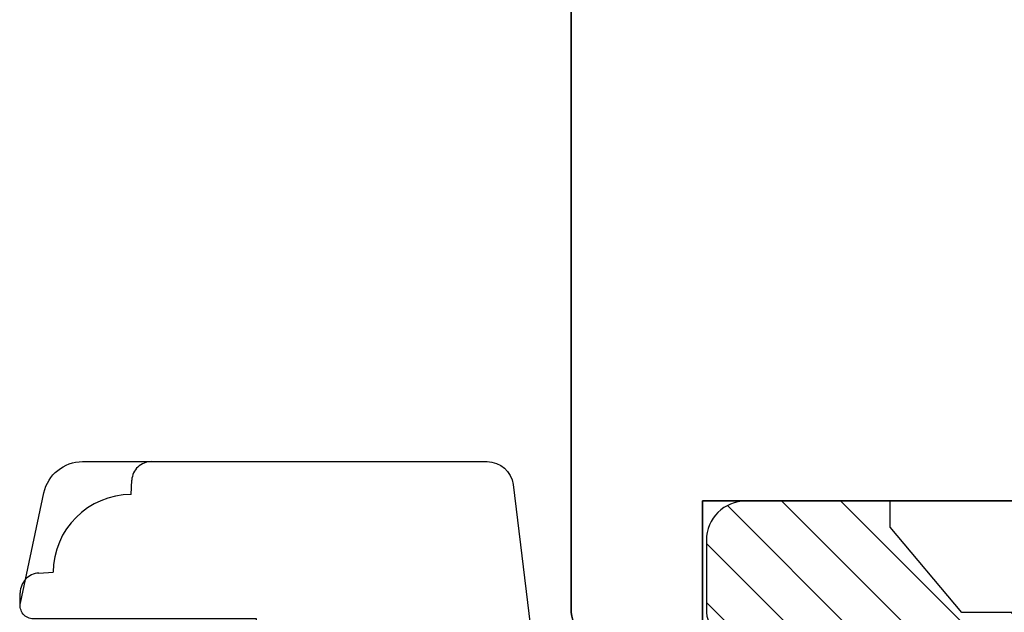
# Model space of a CAD drawing. Units: millimetres. Extents: x -1631 to 923, y 19 to 1515.
# Drawn here: x -675 to -600, y 957 to 1002 of the extents above; entities that cross this region are included whole.
import ezdxf

# ---------------------------------------------------------------- set-up
doc = ezdxf.new("R2010")
doc.units = ezdxf.units.MM
doc.header["$LTSCALE"] = 2.5
doc.linetypes.add('DASHED2', pattern=[9.524999999999999, 6.35, -3.175])
for name, color, linetype in [('1', 7, 'Continuous'), ('2', 4, 'Continuous'), ('SKR', 6, 'Continuous')]:
    doc.layers.add(name, color=color, linetype=linetype)

# ---------------------------------------------------------------- blocks, each defined once
blk = doc.blocks.new('CBF2401')
at = {"layer": 'SKR'}
h = blk.add_hatch(color=9, dxfattribs=at)
h.dxf.hatch_style = 1
edge = h.paths.add_edge_path()
edge.add_arc((0.6999999999996476, 1.349999999999511), 0.19999999999999, 38.68218743203447, 89.99999999999694)
edge.add_line((0.6999999999996582, 1.549999999999502), (0.1999999999996582, 1.549999999999485))
edge.add_arc((0.1999999999992959, 1.34999999999912), 0.2000000000003643, 89.99999999989618, 179.9999999998957)
edge.add_line((-1.069366817318951e-12, 1.349999999999485), (-1.598721155460225e-13, 0.1999999999998199))
edge.add_arc((0.1999999999996582, 0.1999999999998199), 0.1999999999998181, 180, 270)
edge.add_line((0.1999999999996582, 1.77635683940025e-15), (4.999999999998931, 2.664535259100376e-14))
edge.add_arc((4.999999999998931, 1.000000000000028), 1.000000000000002, 270, 360.0000000000001)
edge.add_line((5.999999999998931, 1.00000000000003), (5.999999999998931, 13.80000000000021))
edge.add_arc((4.999999999998945, 13.8000000000002), 0.9999999999999858, 8.142219984546719e-13, 90.00000000000081)
edge.add_line((4.999999999998931, 14.80000000000018), (0.1999999999996582, 14.80000000000018))
edge.add_arc((0.1999999999992035, 14.59999999999991), 0.2000000000002728, 89.99999999986973, 179.9999999998697)
edge.add_line((-1.069366817318951e-12, 14.60000000000037), (-3.410605131648481e-13, 13.45000000000073))
edge.add_arc((0.1999999999996511, 13.45000000000074), 0.1999999999999922, 180.000000000002, 270.000000000002)
edge.add_line((0.1999999999996582, 13.25000000000074), (0.6999999999996582, 13.25000000000073))
edge.add_arc((0.6999999997849713, 13.45000000094246), 0.2000000009417278, 270.0000000615033, 321.3178123957916)
edge.add_arc((1.012249900156892, 13.20000000000113), 0.1999999999994489, 89.99999999968043, 141.3178125676478, ccw=False)
edge.add_line((1.012249900158007, 13.40000000000058), (3.999999999998931, 13.40000000000055))
edge.add_arc((3.999999999998931, 12.80000000000018), 0.6000000000003638, 0, 90, ccw=False)
edge.add_line((4.599999999999294, 12.80000000000018), (4.599999999999294, 8.600000000148642))
edge.add_arc((4.099999999999294, 8.600000000148642), 0.5, -90, 0, ccw=False)
edge.add_line((4.099999999999294, 8.100000000148642), (3.506738853736184, 8.100000000149068))
edge.add_arc((3.506738853734117, 8.300000000149085), 0.2000000000000171, 180.0000000000733, 270.00000000059237, ccw=False)
edge.add_line((3.3067388537341, 8.30000000014883), (3.306738853735464, 8.80000000000294))
edge.add_arc((3.10673885373566, 8.800000000002944), 0.1999999999998039, 359.999999999999, 497.836999010617)
edge.add_line((2.958491212049875, 8.934248414274863), (2.135296375678376, 8.046791111384314))
edge.add_arc((2.006738853735278, 8.200000000003488), 0.2000000000001811, 180.0000000000005, 310.0000000021216, ccw=False)
edge.add_line((1.806738853735094, 8.200000000003486), (1.806738853735919, 8.80000000014934))
edge.add_arc((1.606738853736548, 8.800000000149351), 0.1999999999993705, 359.999999999997, 497.8369990104185)
edge.add_line((1.458491212051552, 8.934248414421491), (0.6533694268683412, 8.06627503022611))
edge.add_arc((0.5067388537360813, 8.202287805446502), 0.2000000000006197, 180.0000000000809, 317.1513652510796, ccw=False)
edge.add_line((0.3067388537354638, 8.20228780544622), (0.3067388537350091, 8.600000000295042))
edge.add_arc((0.1067388537365446, 8.600000000295069), 0.1999999999984645, 359.9999999999923, 497.836999010751)
edge.add_line((-0.04150878794856183, 8.734248414565743), (-0.8466305731336448, 7.866275030371632))
edge.add_arc((-0.700000000001797, 7.730262255153349), 0.1999999999988836, 137.1513652514422, 179.9999999999995)
edge.add_line((-0.9000000000006807, 7.730262255153351), (-0.9000000000007056, 7.069737745147934))
edge.add_arc((-0.7000000000008839, 7.069737745147926), 0.1999999999998217, 179.9999999999975, 222.8486347493742)
edge.add_line((-0.8466305731314812, 6.933724969926915), (-0.04150878794927237, 6.06575158573145))
edge.add_arc((0.1067388537356422, 6.20000000000347), 0.1999999999992272, 222.1630009895719, 359.9999999999965)
edge.add_line((0.3067388537348705, 6.200000000003458), (0.3067388537354638, 6.59771219456073))
edge.add_arc((0.5067388537360102, 6.597712194560263), 0.2000000000005464, 42.84863474891853, 179.9999999998662, ccw=False)
edge.add_line((0.6533694268682169, 6.733724969780596), (1.458491212050671, 5.865751585585743))
edge.add_arc((1.606738853736555, 5.999999999857236), 0.199999999999592, 222.1630009892733, 360.000000000001)
edge.add_line((1.80673885373615, 5.99999999985724), (1.806738853735464, 6.600000000003094))
edge.add_arc((2.006738853736191, 6.600000000003094), 0.2000000000007276, 49.99999999802827, 180, ccw=False)
edge.add_line((2.135296375679239, 6.753208888623023), (2.958491212050671, 5.865751585731262))
edge.add_arc((3.106738853736246, 6.000000000004464), 0.2000000000005099, 222.1630009896956, 360.0000000000326)
edge.add_line((3.306738853736761, 6.000000000004578), (3.306738853735464, 6.500000000150097))
edge.add_arc((3.506738853735495, 6.5000000001494), 0.2000000000000313, 89.99999999969867, 179.9999999998005, ccw=False)
edge.add_line((3.506738853736547, 6.700000000149434), (4.099999999999294, 6.700000000148977))
edge.add_arc((4.099999999999294, 6.200000000148977), 0.5, 0, 90, ccw=False)
edge.add_line((4.599999999999294, 6.200000000148977), (4.599999999999294, 2.00000000000003))
edge.add_arc((3.999999999998931, 2.000000000000029), 0.6000000000003638, -90, 1.1368683772161603e-13, ccw=False)
edge.add_line((3.999999999998931, 1.399999999999665), (1.012249900158007, 1.399999999998728))
edge.add_arc((1.012249900158789, 1.59999999999911), 0.2000000000003812, 218.6821874320211, 269.9999999997761, ccw=False)
at = {"layer": '1'}
blk.add_lwpolyline([(0.8561249500064072, 1.474999999941042, 0.2277350773908262), (0.6999999999996582, 1.549999999999502), (0.1999999999996582, 1.549999999999485, 0.414213562373095), (-1.069366817318951e-12, 1.349999999999485), (-1.598721155460225e-13, 0.1999999999998199, 0.414213562373095), (0.1999999999996582, 1.77635683940025e-15), (4.999999999998931, 2.664535259100376e-14, 0.414213562373095), (5.999999999998931, 1.00000000000003), (5.999999999998931, 13.80000000000021, 0.414213562373095), (4.999999999998931, 14.80000000000018), (0.1999999999996582, 14.80000000000018, 0.414213562373095), (-1.069366817318951e-12, 14.60000000000037), (-3.410605131648481e-13, 13.45000000000073, 0.414213562373095), (0.1999999999996582, 13.25000000000074), (0.6999999999996582, 13.25000000000073, 0.2277350763183497), (0.8561249501512478, 13.32499999994319, -0.2277350773908488), (1.012249900158007, 13.40000000000058), (3.999999999998931, 13.40000000000055, -0.414213562373095), (4.599999999999294, 12.80000000000018), (4.599999999999294, 8.600000000148642, -0.414213562373095), (4.099999999999294, 8.100000000148642), (3.506738853736184, 8.100000000149068, -0.4142135623757464), (3.3067388537341, 8.30000000014883), (3.306738853735464, 8.80000000000294, 0.6862342928271018), (2.958491212049875, 8.934248414274863), (2.135296375678376, 8.046791111384314, -0.6370702608205053), (1.806738853735094, 8.200000000003486), (1.806738853735919, 8.80000000014934, 0.6862342928258481), (1.458491212051552, 8.934248414421491), (0.6533694268683412, 8.06627503022611, -0.6818428371810075), (0.3067388537354638, 8.20228780544622), (0.3067388537350091, 8.600000000295042, 0.6862342928280079), (-0.04150878794856183, 8.734248414565743), (-0.8466305731336448, 7.866275030371632, 0.1891717559940888), (-0.9000000000006807, 7.730262255153351), (-0.9000000000007056, 7.069737745147934, 0.1891717559977935), (-0.8466305731314812, 6.933724969926915), (-0.04150878794927237, 6.06575158573145, 0.6862342928258627), (0.3067388537348705, 6.200000000003458), (0.3067388537354638, 6.59771219456073, -0.6818428371806842), (0.6533694268682169, 6.733724969780596), (1.458491212050671, 5.865751585585743, 0.686234292827812), (1.80673885373615, 5.99999999985724), (1.806738853735464, 6.600000000003094, -0.6370702608195907), (2.135296375679239, 6.753208888623023), (2.958491212050671, 5.865751585731262, 0.6862342928253037), (3.306738853736761, 6.000000000004578), (3.306738853735464, 6.500000000150097, -0.4142135623736153), (3.506738853736547, 6.700000000149434), (4.099999999999294, 6.700000000148977, -0.414213562373095), (4.599999999999294, 6.200000000148977), (4.599999999999294, 2.00000000000003, -0.414213562373095), (3.999999999998931, 1.399999999999665), (1.012249900158007, 1.399999999998728, -0.2277350773898739), (0.8561249501516954, 1.475000000057371)], format="xyb", dxfattribs=at)
blk = doc.blocks.new('29FP45x73')
at = {"layer": 'SKR'}
h = blk.add_hatch(dxfattribs=at)
h.set_pattern_fill('ANSI31', color=256)
h.set_pattern_definition([(45, (-68.57791351627621, -218.5010069961506), (-2.245064030267288, 2.245064030267288), [])])
edge = h.paths.add_edge_path()
edge.add_arc((8.499999999999986, 43.89999999999964), 1.5, 0, 90)
edge.add_line((8.499999999999986, 45.39999999999964), (2.999999999999986, 45.39999999999964))
edge.add_arc((2.999999999999986, 42.39999999999964), 3, 90, 180)
edge.add_line((-1.4210854715202e-14, 42.39999999999964), (-1.4210854715202e-14, 31.39999999999964))
edge.add_line((-1.4210854715202e-14, 31.39999999999964), (1.999999999999986, 31.39999999999964))
edge.add_line((1.999999999999986, 31.39999999999964), (8.499999999999986, 25.94585239734772))
edge.add_line((8.499999999999986, 25.94585239734772), (8.499999999999986, 19.45414760265191))
edge.add_line((8.499999999999986, 19.45414760265191), (1.999999999999986, 14))
edge.add_line((1.999999999999986, 14), (-1.4210854715202e-14, 14))
edge.add_line((-1.4210854715202e-14, 14), (0, 3.000000000000028))
edge.add_arc((3.000000000000003, 3.000000000000003), 3.000000000000003, 179.9999999999995, 269.9999999999996)
edge.add_line((2.999999999999986, 0), (8.499999999999986, 0))
edge.add_arc((8.499999999999982, 1.500000000000004), 1.500000000000004, 270.0000000000001, 359.9999999999999)
edge.add_line((9.999999999999986, 1.5), (9.999999999999972, 6.372912103166072))
edge.add_arc((11.49999999999998, 6.372912103166066), 1.500000000000012, 97.0000000000004, 179.9999999999998, ccw=False)
edge.add_line((11.31719598489225, 7.861731330628061), (65.56093467170273, 14.52202496702108))
edge.add_arc((65.5, 15.01829804284171), 0.4999999999999896, 277.0000000000176, 359.9999999999992)
edge.add_line((65.99999999999999, 15.01829804284171), (65.99999999999999, 15.44999999999982))
edge.add_line((65.99999999999999, 15.44999999999982), (67.00000000000001, 15.45000000000073))
edge.add_line((67.00000000000001, 15.45000000000073), (67.00000000000001, 17))
edge.add_line((67.00000000000001, 17), (70.60000000000035, 17))
edge.add_arc((70.60000000000036, 18.00000000000001), 1.000000000000014, 269.9999999999992, 359.9999999999992)
edge.add_line((71.60000000000038, 18), (71.60000000000035, 20.100000000004))
edge.add_arc((70.60000000000035, 20.100000000004), 1, 0, 90)
edge.add_line((70.60000000000035, 21.100000000004), (66.60000000000038, 21.10000000000491))
edge.add_arc((66.60000000000038, 22.70000000000391), 1.599999999999, 90, 270, ccw=False)
edge.add_line((66.60000000000038, 24.30000000000291), (70.60000000000035, 24.30000000000291))
edge.add_arc((70.60000000000036, 25.30000000000292), 1.000000000000014, 269.9999999999992, 359.9999999999992)
edge.add_line((71.60000000000038, 25.30000000000291), (71.60000000000035, 27.40000000000055))
edge.add_arc((70.60000000000035, 27.40000000000055), 1, 0, 90)
edge.add_line((70.60000000000035, 28.40000000000055), (67.00000000000001, 28.40000000000055))
edge.add_line((67.00000000000001, 28.40000000000055), (67.00000000000001, 29.950000000008))
edge.add_line((67.00000000000001, 29.950000000008), (65.99999999999999, 29.950000000008))
edge.add_line((65.99999999999999, 29.950000000008), (65.99999999999999, 30.38170195716702))
edge.add_arc((65.50000000000038, 30.38170195716652), 0.4999999999996021, 5.740265089109923e-11, 83.0000000000081)
edge.add_line((65.56093467170284, 30.8779750329868), (11.31719598489364, 37.53826866937192))
edge.add_arc((11.50000000000118, 39.0270878968339), 1.499999999999982, 180, 263.00000000000705, ccw=False)
edge.add_line((10.00000000000119, 39.0270878968339), (9.999999999999986, 43.89999999999964))
at = {"layer": '2'}
blk.add_lwpolyline([(9.999999999999986, 43.89999999999964, 0.414213562373095), (8.499999999999986, 45.39999999999964), (2.999999999999986, 45.39999999999964, 0.414213562373095), (-1.4210854715202e-14, 42.39999999999964), (-1.4210854715202e-14, 31.39999999999964), (1.999999999999986, 31.39999999999964), (8.499999999999986, 25.94585239734772), (8.499999999999986, 19.45414760265191), (1.999999999999986, 14), (-1.4210854715202e-14, 14), (0, 3.000000000000028, 0.4142135623730958), (2.999999999999986, 0), (8.499999999999986, 0, 0.4142135623730935), (9.999999999999986, 1.5), (9.999999999999972, 6.372912103166072, -0.378866108695311), (11.31719598489225, 7.861731330628061), (65.56093467170273, 14.52202496702108, 0.3788661086952188), (65.99999999999999, 15.01829804284171), (65.99999999999999, 15.44999999999982), (67.00000000000001, 15.45000000000073), (67.00000000000001, 17), (70.60000000000035, 17, 0.414213562373095), (71.60000000000038, 18), (71.60000000000035, 20.100000000004, 0.414213562373095), (70.60000000000035, 21.100000000004), (66.60000000000038, 21.10000000000491, -0.9999999999999999), (66.60000000000038, 24.30000000000291), (70.60000000000035, 24.30000000000291, 0.414213562373095), (71.60000000000038, 25.30000000000291), (71.60000000000035, 27.40000000000055, 0.414213562373095), (70.60000000000035, 28.40000000000055), (67.00000000000001, 28.40000000000055), (67.00000000000001, 29.950000000008), (65.99999999999999, 29.950000000008), (65.99999999999999, 30.38170195716702, 0.3788661086950674), (65.56093467170284, 30.8779750329868), (11.31719598489364, 37.53826866937192, -0.3788661086953488), (10.00000000000119, 39.0270878968339)], format="xyb", close=True, dxfattribs=at)
at = {"layer": '1'}
blk.add_blockref('CBF2401', (67.0000000000011, 15.30000000000052), dxfattribs=at)
blk = doc.blocks.new('20FR63x51UP')
at = {"layer": '2'}
blk.add_lwpolyline([(0, 15.42359402246529, 0.3788661086953107), (1.756261313189725, 13.4385017191828), (13.45642212862617, 12.001902610966, 0.4400105308918379), (14, 12.49999996001191), (14, 17.99999996001191), (18, 17.99999996001191), (18, 2.999999999999886, 0.3788661086952802), (19.7562613131895, 1.014907696717273), (27.90060774116318, 0.01490769671727321, 0.0305527632985025), (28.14434642797278, 0), (35.00000000000091, 0, 0.414213562373095), (36.00000000000091, 1), (36.00000000000091, 2), (38.00000000000182, 2), (38.00000000000091, 11.39999999999964), (50.50000000000114, 11.39999999999964), (50.50000000000114, 2), (52.30000000000109, 2), (52.30000000000109, 1, 0.414213562373095), (53.30000000000109, 0), (61.00000000000091, 0, 0.414213562373095), (63.00000000000091, 2), (63.00000000000091, 26.7379873939816), (12, 33.00000000002979), (12, 50.0000000000299, 0.4769755326981502), (10.79208830918219, 50.97814760076369), (2.376264927546799, 49.18930911914106, 0.3541185725306984), (0, 46.25486631693968)], format="xyb", close=True, dxfattribs=at)

msp = doc.modelspace()

# ---------------------------------------------------------------- linework, layer by layer
at = {"layer": '2', "linetype": 'Continuous', "lineweight": 35}
msp.add_lwpolyline([(-629.8302120551798, 1014.283909087611, 0.414213562373095), (-632.8302120551798, 1011.283909087611), (-632.8302120551798, 956.7839090876106, 0.4142135623730909), (-631.3302120551798, 955.2839090876106), (-623.8302120551798, 955.2839090876106, 0.414213562373095), (-622.8302120551798, 956.2839090876106), (-622.8302120551798, 965.2839090876106), (-576.8302120551798, 965.2839090876106), (-576.8302120551798, 956.2839090876106, 0.4142135623731075), (-575.8302120551798, 955.2839090876106), (-568.3302120551798, 955.2839090876106, 0.4142135623730867), (-566.8302120551798, 956.7839090876106), (-566.8302120551798, 1011.283909087611, 0.414213562373095), (-569.8302120551798, 1014.283909087611)], format="xyb", close=True, dxfattribs=at)
at = {"layer": '2', "color": 3, "linetype": 'DASHED2'}
msp.add_lwpolyline([(-674.8302120552071, 957.2839090875901), (-674.8302120552071, 958.2839090875901, -0.3989595459737155), (-673.4087159895707, 959.7818533897217), (-672.3299647176218, 959.8383883482835, -0.4089045678582832), (-666.3846913159005, 965.7836617500053), (-666.3281563573382, 966.8624130219547, -0.3989595459737079), (-664.8302120552071, 968.2839090875901)], format="xyb", dxfattribs=at)

# ---------------------------------------------------------------- block references
at = {"layer": '1', "xscale": -1, "rotation": 90}
msp.add_blockref('20FR63x51UP', (-623.8302120551771, 968.2839090875901), dxfattribs=at)
at = {"layer": '2', "rotation": 270}
msp.add_blockref('29FP45x73', (-622.5302120551805, 965.2839090876106), dxfattribs=at)

doc.saveas('drawing.dxf')
